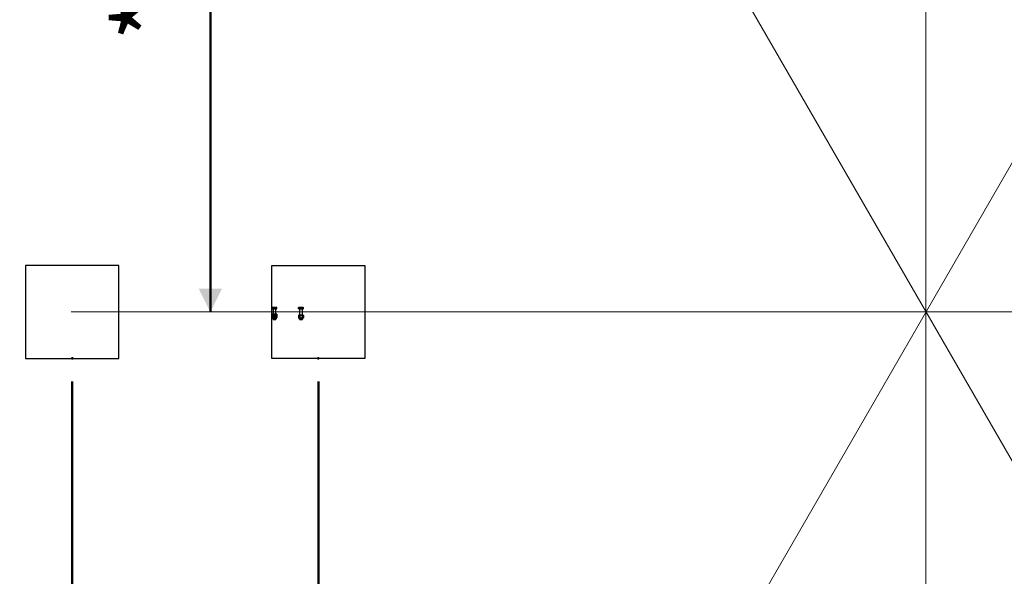
# Model space of a CAD drawing. Units: millimetres. Extents: x 0 to 42, y 0 to 29.8.
# Drawn here: x 19.8 to 24, y 20.4 to 22.8 of the extents above; entities that cross this region are included whole.
import ezdxf

# ---------------------------------------------------------------- set-up
doc = ezdxf.new("R2010")
doc.units = ezdxf.units.MM
doc.header["$PDSIZE"] = -1
doc.linetypes.add('HIDDEN', pattern=[0.1905, 0.127, -0.0635])
doc.layers.add('LE_NORM', color=179, linetype='Continuous', lineweight=50)
doc.styles.add('SLDTEXTSTYLE0', font='TXT', dxfattribs={"width": 0.605})
doc.dimstyles.new('SLDDIMSTYLE0', dxfattribs={"dimtxt": 0.359565, "dimasz": 0.1, "dimexe": 0, "dimexo": 0.0625, "dimgap": 0.089891, "dimtad": 1, "dimdec": 0, "dimlfac": 100, "dimrnd": 1e-09, "dimzin": 12, "dimdsep": 46, "dimtxsty": 'SLDTEXTSTYLE0', "dimsah": 1, "dimcen": 0.09, "dimadec": 0, "dimazin": 3, "dimtfac": 1, "dimtofl": 0, "dimtmove": 0, "dimatfit": 3, "dimfxl": 0, "dimfrac": 2, "dimtolj": 1, "dimtzin": 12, "dimarcsym": 0})
doc.dimstyles.new('SLDDIMSTYLE1', dxfattribs={"dimtxt": 0.308198, "dimasz": 0.1, "dimexe": 0, "dimexo": 0.0625, "dimgap": 0.07705, "dimtad": 1, "dimdec": 0, "dimlfac": 100, "dimrnd": 1e-09, "dimzin": 12, "dimdsep": 46, "dimtxsty": 'SLDTEXTSTYLE0', "dimsah": 1, "dimcen": 0.09, "dimadec": 0, "dimazin": 3, "dimtfac": 1, "dimtofl": 0, "dimtmove": 0, "dimatfit": 3, "dimfxl": 0, "dimfrac": 2, "dimtolj": 1, "dimtzin": 12, "dimarcsym": 0})
doc.dimstyles.new('SLDDIMSTYLE5', dxfattribs={"dimtxt": 0.308198, "dimasz": 0.1, "dimexe": 0, "dimexo": 0.0625, "dimgap": 0.07705, "dimtad": 1, "dimdec": 4, "dimlfac": 100, "dimzin": 12, "dimdsep": 46, "dimtxsty": 'SLDTEXTSTYLE0', "dimsah": 1, "dimcen": 0.09, "dimazin": 3, "dimtfac": 1, "dimtofl": 0, "dimtmove": 0, "dimatfit": 3, "dimfxl": 0, "dimfrac": 2, "dimtolj": 1, "dimtzin": 12, "dimarcsym": 0})

# ---------------------------------------------------------------- blocks, each defined once
blk = doc.blocks.new('_D_2')
at = {"layer": 'LE_NORM'}
for p, q in [((14.094, 27.8842), (18.8827, 27.8842)), ((18.7837, 27.8842), (18.7837, 15.4525)), ((14.094, 15.4525), (18.8827, 15.4525))]:
    blk.add_line(p, q, dxfattribs=at)
for points in [[(18.7837, 27.8842), (18.7337, 27.7842), (18.8337, 27.7842)], [(18.7837, 15.4525), (18.8337, 15.5525), (18.7337, 15.5525)]]:
    blk.add_solid(points, dxfattribs=at)
at = {"layer": 'LE_NORM', "attachment_point": 1, "rotation": 90, "style": 'SLDTEXTSTYLE0'}
for s, insert, char_height in [('Valdempende zone losse ondergrond', (18.3062, 17.7985), 0.370417), ('1243', (18.3062, 24.6382), 0.37042)]:
    blk.add_mtext(s, dxfattribs=dict(at, insert=insert, char_height=char_height))
blk = doc.blocks.new('_D_3')
at = {"layer": 'LE_NORM'}
for p, q in [((13.8053, 27.3842), (18.2827, 27.3842)), ((18.1837, 27.3842), (18.1837, 15.9525)), ((13.8053, 15.9525), (18.2827, 15.9525))]:
    blk.add_line(p, q, dxfattribs=at)
for points in [[(18.1837, 27.3842), (18.1337, 27.2842), (18.2337, 27.2842)], [(18.1837, 15.9525), (18.2337, 16.0525), (18.1337, 16.0525)]]:
    blk.add_solid(points, dxfattribs=at)
at = {"layer": 'LE_NORM', "attachment_point": 1, "rotation": 90, "style": 'SLDTEXTSTYLE0'}
for s, insert, char_height in [('Valdempende zone vaste ondergrond', (17.7062, 17.7872), 0.370417), ('1143', (17.7062, 24.6495), 0.37042)]:
    blk.add_mtext(s, dxfattribs=dict(at, insert=insert, char_height=char_height))
blk = doc.blocks.new('_D_26')
at = {"layer": 'LE_NORM', "color": 7}
for p, q in [((21.7403, 24.7542), (20.5, 24.7542)), ((20.5991, 24.7542), (20.5991, 21.578))]:
    blk.add_line(p, q, dxfattribs=at)
for points in [[(20.5991, 24.7542), (20.5491, 24.6542), (20.6491, 24.6542)], [(20.5991, 21.578), (20.6491, 21.678), (20.5491, 21.678)]]:
    blk.add_solid(points, dxfattribs=at)
at = {"layer": 'LE_NORM', "color": 7, "char_height": 0.3175, "attachment_point": 1, "rotation": 90, "style": 'SLDTEXTSTYLE0'}
for s, insert in [('*', (20.1898, 23.4553)), ('318', (20.1898, 22.8768)), ('*', (20.1898, 22.7415))]:
    blk.add_mtext(s, dxfattribs=dict(at, insert=insert))
blk = doc.blocks.new('_D_27')
at = {"layer": 'LE_NORM', "color": 7}
blk.add_arc((23.6731, 21.578), 1.9565, 0, 60, dxfattribs=at)
for points in [[(24.6514, 23.2724), (24.7106, 23.1775), (24.7628, 23.2628)], [(25.6297, 21.578), (25.6771, 21.6792), (25.5772, 21.6766)]]:
    blk.add_solid(points, dxfattribs=at)
at = {"layer": 'LE_NORM', "color": 7, "char_height": 0.3175, "attachment_point": 1, "rotation": 300, "style": 'SLDTEXTSTYLE0'}
for s, insert in [('*', (25.5156, 23.1183)), ('60°', (25.5832, 23.0012)), ('*', (25.8608, 22.5205))]:
    blk.add_mtext(s, dxfattribs=dict(at, insert=insert))
blk = doc.blocks.new('_D_30')
at = {"layer": 'LE_NORM'}
for p, q in [((20.0056, 21.2789), (20.0056, 16.7591)), ((27.3407, 21.2789), (27.3407, 16.7591)), ((20.0056, 16.8581), (27.3407, 16.8581))]:
    blk.add_line(p, q, dxfattribs=at)
for points in [[(20.0056, 16.8581), (20.1056, 16.8081), (20.1056, 16.9081)], [(27.3407, 16.8581), (27.2407, 16.9081), (27.2407, 16.8081)]]:
    blk.add_solid(points, dxfattribs=at)
at = {"layer": 'LE_NORM', "char_height": 0.3175, "attachment_point": 1, "style": 'SLDTEXTSTYLE0'}
for s, insert in [('*', (23.2486, 17.2674)), ('734', (23.3839, 17.2674)), ('*', (23.9624, 17.2674))]:
    blk.add_mtext(s, dxfattribs=dict(at, insert=insert))
blk = doc.blocks.new('_D_31')
at = {"layer": 'LE_NORM'}
for p, q in [((21.0631, 21.2789), (21.0631, 17.4264)), ((26.2831, 21.2789), (26.2831, 17.4264)), ((21.0631, 17.5255), (26.2831, 17.5255))]:
    blk.add_line(p, q, dxfattribs=at)
for points in [[(21.0631, 17.5255), (21.1631, 17.4755), (21.1631, 17.5755)], [(26.2831, 17.5255), (26.1831, 17.5755), (26.1831, 17.4755)]]:
    blk.add_solid(points, dxfattribs=at)
at = {"layer": 'LE_NORM', "char_height": 0.3175, "attachment_point": 1, "style": 'SLDTEXTSTYLE0'}
for s, insert in [('*', (23.2486, 17.9347)), ('522', (23.3839, 17.9347)), ('*', (23.9624, 17.9347))]:
    blk.add_mtext(s, dxfattribs=dict(at, insert=insert))

msp = doc.modelspace()

# ---------------------------------------------------------------- linework, layer by layer
at = {"color": 7, "linetype": 'Continuous', "lineweight": 25}
for p, q in [((20.2055783, 21.7779561), (19.8055783, 21.7779561)), ((19.8055783, 21.7779561), (19.8055783, 21.3779561)), ((20.2055783, 21.3779561), (20.2055783, 21.7779561)), ((20.8631428, 21.3779561), (20.8631428, 21.7779561)), ((20.8631428, 21.7779561), (21.2631428, 21.7779561)), ((21.2631428, 21.7779561), (21.2631428, 21.3779561)), ((20.8642204, 21.5905561), (20.8642204, 21.5966523)), ((20.8675664, 21.5905561), (20.8642204, 21.5905561)), ((20.8654522, 21.5974561), (20.8648797, 21.5971256)), ((20.8675664, 21.5974561), (20.8654522, 21.5974561)), ((20.8654522, 21.5905561), (20.8654522, 21.5899561)), ((20.8834522, 21.5899561), (20.8654522, 21.5899561)), ((20.8760282, 21.5974561), (20.8675664, 21.5974561)), ((20.8709123, 21.5905561), (20.8675664, 21.5905561)), ((20.8684522, 21.5893561), (20.8684522, 21.5684561)), ((20.8709123, 21.5905561), (20.8709123, 21.5966523)), ((20.8760282, 21.5905561), (20.8709123, 21.5905561)), ((20.882914, 21.5974561), (20.8760282, 21.5974561)), ((20.881144, 21.5905561), (20.8760282, 21.5905561)), ((20.8804522, 21.5684561), (20.8804522, 21.5893561)), ((20.881144, 21.5905561), (20.881144, 21.5966523)), ((20.882914, 21.5905561), (20.881144, 21.5905561)), ((20.882914, 21.5974561), (20.8834522, 21.5974561)), ((20.8846839, 21.5905561), (20.882914, 21.5905561)), ((20.8840246, 21.5971256), (20.8834522, 21.5974561)), ((20.8834522, 21.5899561), (20.8834522, 21.5905561)), ((20.8846839, 21.5905561), (20.8846839, 21.5966523)), ((20.9787183, 21.5969328), (20.9781459, 21.5966523)), ((20.9781459, 21.5905561), (20.9781459, 21.5966523)), ((20.9813003, 21.5905561), (20.9781459, 21.5905561)), ((20.9794522, 21.5974561), (20.978702, 21.597023)), ((20.9794522, 21.5974561), (20.9813003, 21.5974561)), ((20.9794522, 21.5905561), (20.9794522, 21.5899561)), ((20.9967597, 21.5899561), (20.9794522, 21.5899561)), ((20.9896078, 21.5974561), (20.9813003, 21.5974561)), ((20.9844547, 21.5905561), (20.9813003, 21.5905561)), ((20.9824522, 21.5893561), (20.9824522, 21.5634561)), ((20.9844547, 21.5905561), (20.9844547, 21.5966523)), ((20.9896078, 21.5905561), (20.9844547, 21.5905561)), ((20.9967597, 21.5974561), (20.9896078, 21.5974561)), ((20.994761, 21.5905561), (20.9896078, 21.5905561)), ((20.9944522, 21.5634561), (20.9944522, 21.5893561)), ((20.994761, 21.5905561), (20.994761, 21.5966523)), ((20.9967597, 21.5905561), (20.994761, 21.5905561)), ((20.9974522, 21.5974561), (20.9967597, 21.5974561)), ((20.9987585, 21.5905561), (20.9967597, 21.5905561)), ((20.9974522, 21.5899561), (20.9967597, 21.5899561)), ((20.9982024, 21.597023), (20.9974522, 21.5974561)), ((20.9974522, 21.5899561), (20.9974522, 21.5905561)), ((20.9987585, 21.5905561), (20.9987585, 21.5966523)), ((20.86431, 21.567754), (20.8640682, 21.5676523)), ((20.8640682, 21.5676523), (20.8640682, 21.55889)), ((20.86431, 21.5587882), (20.8640682, 21.55889)), ((20.8640892, 21.5588811), (20.8640892, 21.55389)), ((20.8640892, 21.55389), (20.8644854, 21.5536528)), ((20.8654522, 21.5684561), (20.8642869, 21.5677833)), ((20.8642869, 21.5587589), (20.8654522, 21.5580861)), ((20.8644643, 21.5536564), (20.8654522, 21.5530861)), ((20.8668445, 21.5684561), (20.8654522, 21.5684561)), ((20.8654522, 21.5580861), (20.8654522, 21.5550661)), ((20.8654522, 21.5580861), (20.8668445, 21.5580861)), ((20.8654522, 21.5530861), (20.8654522, 21.5500661)), ((20.8654522, 21.5530861), (20.8670175, 21.5530861)), ((20.8748128, 21.5684561), (20.8668445, 21.5684561)), ((20.8668445, 21.5580861), (20.8748128, 21.5580861)), ((20.8810836, 21.5535561), (20.8669622, 21.5535561)), ((20.8684522, 21.5485561), (20.8669622, 21.5485561)), ((20.8670175, 21.5530861), (20.8684522, 21.5530861)), ((20.8684522, 21.5535561), (20.8684522, 21.5459201)), ((20.8684522, 21.5459201), (20.8694162, 21.5449561)), ((20.8684522, 21.5459201), (20.8800934, 21.5459201)), ((20.8694162, 21.5449561), (20.879187, 21.5449561)), ((20.8696208, 21.5676523), (20.8696208, 21.55889)), ((20.8824205, 21.5684561), (20.8748128, 21.5684561)), ((20.8824205, 21.5580861), (20.8748128, 21.5580861)), ((20.879187, 21.5449561), (20.8794882, 21.5449561)), ((20.8794882, 21.5449561), (20.8804522, 21.5459201)), ((20.8800048, 21.5676523), (20.8800048, 21.55889)), ((20.8800934, 21.5459201), (20.8804522, 21.5459201)), ((20.8804522, 21.5459201), (20.8804522, 21.5535561)), ((20.8804522, 21.5530861), (20.882562, 21.5530861)), ((20.8819422, 21.5485561), (20.8804522, 21.5485561)), ((20.8819422, 21.5535561), (20.8810836, 21.5535561)), ((20.8811334, 21.553479), (20.882562, 21.5530861)), ((20.8834522, 21.5684561), (20.8824205, 21.5684561)), ((20.8824205, 21.5580861), (20.8834522, 21.5580861)), ((20.882562, 21.5530861), (20.8834522, 21.5530861)), ((20.8846175, 21.5677833), (20.8834522, 21.5684561)), ((20.8834522, 21.5580861), (20.8846175, 21.5587589)), ((20.8834522, 21.5550661), (20.8834522, 21.5580861)), ((20.8834522, 21.5530861), (20.88444, 21.5536564)), ((20.8834522, 21.5500661), (20.8834522, 21.5530861)), ((20.8848152, 21.5588783), (20.8848152, 21.55389)), ((20.8848361, 21.5676523), (20.8848361, 21.55889)), ((20.9794522, 21.5634561), (20.9780164, 21.5626271)), ((20.9780164, 21.5539151), (20.9794522, 21.5530861)), ((20.9780601, 21.5626523), (20.9780601, 21.55389)), ((20.9806259, 21.5634561), (20.9794522, 21.5634561)), ((20.9794522, 21.5530861), (20.9794522, 21.5500661)), ((20.9794522, 21.5530861), (20.9806259, 21.5530861)), ((20.9883876, 21.5634561), (20.9806259, 21.5634561)), ((20.9806259, 21.5530861), (20.9883876, 21.5530861)), ((20.9959422, 21.5485561), (20.9809622, 21.5485561)), ((20.9824522, 21.5485561), (20.9824522, 21.5459201)), ((20.9824522, 21.5459201), (20.9834162, 21.5449561)), ((20.9824522, 21.5459201), (20.9944522, 21.5459201)), ((20.9831916, 21.5626523), (20.9831916, 21.55389)), ((20.9834162, 21.5449561), (20.9934882, 21.5449561)), ((20.9962139, 21.5634561), (20.9883876, 21.5634561)), ((20.9883876, 21.5530861), (20.9962139, 21.5530861)), ((20.9934882, 21.5449561), (20.9944522, 21.5459201)), ((20.9935836, 21.5626523), (20.9935836, 21.55389)), ((20.9944522, 21.5459201), (20.9944522, 21.5485561)), ((20.9974522, 21.5634561), (20.9962139, 21.5634561)), ((20.9962139, 21.5530861), (20.9974522, 21.5530861)), ((20.998888, 21.5626271), (20.9974522, 21.5634561)), ((20.9974522, 21.5530861), (20.998888, 21.5539151)), ((20.9974522, 21.5500661), (20.9974522, 21.5530861)), ((20.9988442, 21.5626523), (20.9988442, 21.55389)), ((19.8055783, 21.3779561), (20.2055783, 21.3779561)), ((21.2631428, 21.3779561), (20.8631428, 21.3779561))]:
    msp.add_line(p, q, dxfattribs=at)
at = {"color": 7, "linetype": 'HIDDEN', "lineweight": 18}
for p, q in [((20.8642904, 21.5905561), (20.8642904, 21.5966523)), ((20.8659904, 21.5974561), (20.8648909, 21.5970429)), ((20.8674861, 21.5905561), (20.8674861, 21.5966523)), ((20.8677603, 21.5905561), (20.8677603, 21.5966523)), ((20.8684522, 21.5893561), (20.868811, 21.5893561)), ((20.8804409, 21.5893561), (20.8684646, 21.5893561)), ((20.868811, 21.5893561), (20.8804522, 21.5893561)), ((20.8712565, 21.5905561), (20.8712565, 21.5966523)), ((20.8776479, 21.5905561), (20.8776479, 21.5966523)), ((20.8779921, 21.5905561), (20.8779921, 21.5966523)), ((20.8814182, 21.5966523), (20.8824372, 21.5972769)), ((20.8814182, 21.5905561), (20.8814182, 21.5966523)), ((20.8828658, 21.597438), (20.8830161, 21.5974561)), ((20.884614, 21.5905561), (20.884614, 21.5966523)), ((20.9821434, 21.5905561), (20.9821434, 21.5966523)), ((20.9824522, 21.5893561), (20.9944522, 21.5893561)), ((20.9924497, 21.5905561), (20.9924497, 21.5966523)), ((20.8640892, 21.5626523), (20.8644854, 21.5628894)), ((20.8640892, 21.5626523), (20.8640892, 21.5588811)), ((20.8654522, 21.5634561), (20.8644643, 21.5628858)), ((20.8670175, 21.5634561), (20.8654522, 21.5634561)), ((20.8654522, 21.5550661), (20.867595, 21.5550661)), ((20.8654522, 21.5500661), (20.8663423, 21.5500661)), ((20.8663423, 21.5500661), (20.867595, 21.5500661)), ((20.8751273, 21.5634561), (20.8670175, 21.5634561)), ((20.8805233, 21.5550661), (20.867595, 21.5550661)), ((20.867595, 21.5550661), (20.867595, 21.5535561)), ((20.8813093, 21.5500661), (20.867595, 21.5500661)), ((20.867595, 21.5500661), (20.867595, 21.5485561)), ((20.8684522, 21.5684561), (20.8684522, 21.5535561)), ((20.8684522, 21.5684561), (20.8684522, 21.5684307)), ((20.8797644, 21.5684307), (20.8684522, 21.5684307)), ((20.8684522, 21.5684307), (20.8693522, 21.5678005)), ((20.8804522, 21.5634307), (20.8684522, 21.5634307)), ((20.8684522, 21.5634307), (20.8693522, 21.5628005)), ((20.8684522, 21.5530861), (20.8751273, 21.5530861)), ((20.8804522, 21.5500661), (20.8684522, 21.5500661)), ((20.8804522, 21.5485561), (20.8684522, 21.5485561)), ((20.8685955, 21.5626523), (20.8685955, 21.55389)), ((20.8688996, 21.5676523), (20.8688996, 21.55889)), ((20.8795522, 21.5678005), (20.8693522, 21.5678005)), ((20.8693522, 21.5678005), (20.8693522, 21.5550661)), ((20.8790478, 21.5628005), (20.8693522, 21.5628005)), ((20.8693522, 21.5550661), (20.8693522, 21.5500661)), ((20.8699458, 21.5626523), (20.8699458, 21.55389)), ((20.882562, 21.5634561), (20.8751273, 21.5634561)), ((20.8751273, 21.5530861), (20.8804522, 21.5530861)), ((20.8789585, 21.5626523), (20.8789585, 21.55389)), ((20.8795522, 21.5628005), (20.8790478, 21.5628005)), ((20.8792835, 21.5676523), (20.8792835, 21.55889)), ((20.8795522, 21.5678005), (20.8804522, 21.5684307)), ((20.8795522, 21.5550661), (20.8795522, 21.5678005)), ((20.8795522, 21.5628005), (20.8804522, 21.5634307)), ((20.8795522, 21.5500661), (20.8795522, 21.5550661)), ((20.8804522, 21.5684307), (20.8797644, 21.5684307)), ((20.8803089, 21.5626523), (20.8803089, 21.55389)), ((20.8804522, 21.5535561), (20.8804522, 21.5684561)), ((20.8804522, 21.5684307), (20.8804522, 21.5684561)), ((20.8813093, 21.5550661), (20.8805233, 21.5550661)), ((20.8813093, 21.5535561), (20.8813093, 21.5550661)), ((20.8813093, 21.5550661), (20.8834522, 21.5550661)), ((20.8813093, 21.5485561), (20.8813093, 21.5500661)), ((20.8813093, 21.5500661), (20.8834522, 21.5500661)), ((20.8829785, 21.568313), (20.8820598, 21.5684561)), ((20.8829785, 21.5582292), (20.8820598, 21.5580861)), ((20.8834522, 21.5634561), (20.882562, 21.5634561)), ((20.88444, 21.5628858), (20.8834522, 21.5634561)), ((20.8848361, 21.5676523), (20.8837666, 21.5681108)), ((20.8848361, 21.55889), (20.8837666, 21.5584314)), ((20.8848152, 21.5626523), (20.8848152, 21.5588783)), ((20.9788669, 21.5630266), (20.9806904, 21.5634561)), ((20.9788669, 21.5535157), (20.9806904, 21.5530861)), ((20.9794522, 21.5500661), (20.9806904, 21.5500661)), ((20.9806904, 21.5500661), (20.981595, 21.5500661)), ((20.9953093, 21.5500661), (20.981595, 21.5500661)), ((20.981595, 21.5500661), (20.981595, 21.5485561)), ((20.9824522, 21.5634561), (20.9824522, 21.5485561)), ((20.9824522, 21.5634561), (20.9824522, 21.5634307)), ((20.9944522, 21.5634307), (20.9824522, 21.5634307)), ((20.9824522, 21.5634307), (20.9833522, 21.5628005)), ((20.9833207, 21.5626523), (20.9833207, 21.55389)), ((20.9928505, 21.5628005), (20.9833522, 21.5628005)), ((20.9833522, 21.5628005), (20.9833522, 21.5500661)), ((20.9935522, 21.5628005), (20.9944522, 21.5634307)), ((20.9935522, 21.5500661), (20.9935522, 21.5628005)), ((20.9937128, 21.5626523), (20.9937128, 21.55389)), ((20.9944522, 21.5485561), (20.9944522, 21.5634561)), ((20.9944522, 21.5634307), (20.9944522, 21.5634561)), ((20.9953093, 21.5485561), (20.9953093, 21.5500661)), ((20.9953093, 21.5500661), (20.9974522, 21.5500661))]:
    msp.add_line(p, q, dxfattribs=at)
at = {"color": 8, "linetype": 'Continuous', "lineweight": 25}
for p, q in [((20.8804522, 21.5893561), (20.8684522, 21.5893561)), ((20.9939905, 21.5893561), (20.9824522, 21.5893561)), ((20.9944522, 21.5893561), (20.9939905, 21.5893561)), ((20.8824205, 21.5550661), (20.8654522, 21.5550661)), ((20.8684522, 21.5500661), (20.8654522, 21.5500661)), ((20.8834522, 21.5500661), (20.8804522, 21.5500661)), ((20.8834522, 21.5550661), (20.8824205, 21.5550661)), ((20.9974522, 21.5500661), (20.9794522, 21.5500661))]:
    msp.add_line(p, q, dxfattribs=at)
at = {"color": 7, "linetype": 'Continuous', "lineweight": 25}
for centre, radius, start, end in [((20.8678522, 21.5893561), 0.0006, 0, 90), ((20.8810522, 21.5893561), 0.0006, 90, 180), ((20.9818522, 21.5893561), 0.0006, 0, 90), ((20.9950522, 21.5893561), 0.0006, 90, 180), ((20.8669622, 21.5550661), 0.00151, 180, 270), ((20.8669622, 21.5500661), 0.00151, 180, 270), ((20.8819422, 21.5550661), 0.00151, 270, 0), ((20.8819422, 21.5500661), 0.00151, 270, 0), ((20.9809622, 21.5500661), 0.00151, 180, 270), ((20.9959422, 21.5500661), 0.00151, 270, 0)]:
    msp.add_arc(centre, radius, start, end, dxfattribs=at)
for points, knots in [([(20.8642204, 21.5966523), (20.8647638, 21.5968769), (20.8658606, 21.5973304), (20.8669943, 21.597414), (20.8675664, 21.5974561)], [0, 0, 0, 0, 0.495457963, 1, 1, 1, 1]), ([(20.8648909, 21.5970429), (20.8647802, 21.5970119), (20.8645522, 21.5969481), (20.8643331, 21.5967527), (20.8642204, 21.5966523)], [0, 0, 0, 0, 0.485947714, 1, 1, 1, 1]), ([(20.8675664, 21.5974561), (20.8676457, 21.5974551), (20.8682463, 21.5974479), (20.8693787, 21.5972723), (20.870398, 21.5968602), (20.8709123, 21.5966523)], [0, 0, 0, 0, 0.070090032, 0.530784434, 1, 1, 1, 1]), ([(20.8709123, 21.5966523), (20.8717431, 21.5968769), (20.87342, 21.5973304), (20.8751535, 21.597414), (20.8760282, 21.5974561)], [0, 0, 0, 0, 0.495457963, 1, 1, 1, 1]), ([(20.8760282, 21.5974561), (20.8761494, 21.5974551), (20.8770677, 21.5974479), (20.8787991, 21.5972723), (20.8803576, 21.5968602), (20.881144, 21.5966523)], [0, 0, 0, 0, 0.070090032, 0.530784434, 1, 1, 1, 1]), ([(20.881144, 21.5966523), (20.8812571, 21.5967455), (20.8818333, 21.5972206), (20.8824324, 21.5973512), (20.882914, 21.5974561)], [0, 0, 0, 0, 0.196352702, 1, 1, 1, 1]), ([(20.882914, 21.5974561), (20.8830459, 21.5974481), (20.8836448, 21.5974117), (20.8842287, 21.596985), (20.8846839, 21.5966523)], [0, 0, 0, 0, 0.220363923, 1, 1, 1, 1]), ([(20.9781459, 21.5966523), (20.9786582, 21.5968769), (20.9796922, 21.5973304), (20.980761, 21.597414), (20.9813003, 21.5974561)], [0, 0, 0, 0, 0.495457963, 1, 1, 1, 1]), ([(20.9813003, 21.5974561), (20.9813751, 21.5974551), (20.9819413, 21.5974479), (20.9830089, 21.5972723), (20.9839698, 21.5968602), (20.9844547, 21.5966523)], [0, 0, 0, 0, 0.070090032, 0.530784434, 1, 1, 1, 1]), ([(20.9844547, 21.5966523), (20.9852916, 21.5968769), (20.9869807, 21.5973304), (20.9887268, 21.597414), (20.9896078, 21.5974561)], [0, 0, 0, 0, 0.495457963, 1, 1, 1, 1]), ([(20.9896078, 21.5974561), (20.98973, 21.5974551), (20.990655, 21.5974479), (20.992399, 21.5972723), (20.9939689, 21.5968602), (20.994761, 21.5966523)], [0, 0, 0, 0, 0.070090032, 0.530784434, 1, 1, 1, 1]), ([(20.994761, 21.5966523), (20.9952751, 21.596985), (20.9959345, 21.5974117), (20.9966107, 21.5974481), (20.9967597, 21.5974561)], [0, 0, 0, 0, 0.779636076, 1, 1, 1, 1]), ([(20.9967597, 21.5974561), (20.9973035, 21.5973512), (20.9979801, 21.5972206), (20.9986307, 21.5967455), (20.9987585, 21.5966523)], [0, 0, 0, 0, 0.803647298, 1, 1, 1, 1]), ([(20.8640682, 21.5676523), (20.8645191, 21.5678769), (20.8654291, 21.5683304), (20.8663699, 21.568414), (20.8668445, 21.5684561)], [0, 0, 0, 0, 0.495457963, 1, 1, 1, 1]), ([(20.8640682, 21.55889), (20.8645191, 21.5586653), (20.8654291, 21.5582118), (20.8663699, 21.5581283), (20.8668445, 21.5580861)], [0, 0, 0, 0, 0.495457963, 1, 1, 1, 1]), ([(20.8640892, 21.55389), (20.8645647, 21.5536653), (20.8655246, 21.5532118), (20.8665169, 21.5531283), (20.8670175, 21.5530861)], [0, 0, 0, 0, 0.495457963, 1, 1, 1, 1]), ([(20.8668445, 21.5684561), (20.8669103, 21.5684551), (20.8674087, 21.5684479), (20.8683483, 21.5682723), (20.8691941, 21.5678602), (20.8696208, 21.5676523)], [0, 0, 0, 0, 0.070090032, 0.530784434, 1, 1, 1, 1]), ([(20.8668445, 21.5580861), (20.8669103, 21.5580871), (20.8674087, 21.5580943), (20.8683483, 21.5582699), (20.8691941, 21.558682), (20.8696208, 21.55889)], [0, 0, 0, 0, 0.070090032, 0.530784434, 1, 1, 1, 1]), ([(20.8670175, 21.5530861), (20.8670869, 21.5530868), (20.8675673, 21.5530916), (20.8680442, 21.553207), (20.8684522, 21.5533057)], [0, 0, 0, 0, 0.144552783, 1, 1, 1, 1]), ([(20.8696208, 21.5676523), (20.870464, 21.5678769), (20.8721659, 21.5683304), (20.8739252, 21.568414), (20.8748128, 21.5684561)], [0, 0, 0, 0, 0.495457963, 1, 1, 1, 1]), ([(20.8696208, 21.55889), (20.870464, 21.5586653), (20.8721659, 21.5582118), (20.8739252, 21.5581283), (20.8748128, 21.5580861)], [0, 0, 0, 0, 0.495457963, 1, 1, 1, 1]), ([(20.8748128, 21.5684561), (20.8749359, 21.5684551), (20.8758678, 21.5684479), (20.877625, 21.5682723), (20.8792067, 21.5678602), (20.8800048, 21.5676523)], [0, 0, 0, 0, 0.070090032, 0.530784434, 1, 1, 1, 1]), ([(20.8748128, 21.5580861), (20.8749359, 21.5580871), (20.8758678, 21.5580943), (20.877625, 21.5582699), (20.8792067, 21.558682), (20.8800048, 21.55889)], [0, 0, 0, 0, 0.070090032, 0.530784434, 1, 1, 1, 1]), ([(20.8824205, 21.5684561), (20.8822008, 21.5684442), (20.8813831, 21.5683998), (20.880587, 21.567968), (20.8800048, 21.5676523)], [0, 0, 0, 0, 0.268633605, 1, 1, 1, 1]), ([(20.8824205, 21.5580861), (20.8822008, 21.558098), (20.8813831, 21.5581425), (20.880587, 21.5585742), (20.8800048, 21.55889)], [0, 0, 0, 0, 0.268633605, 1, 1, 1, 1]), ([(20.8848361, 21.5676523), (20.8846333, 21.5677736), (20.8838459, 21.5682448), (20.8830278, 21.5683661), (20.8824205, 21.5684561)], [0, 0, 0, 0, 0.257551345, 1, 1, 1, 1]), ([(20.8845934, 21.5587544), (20.8844711, 21.5586828), (20.8837635, 21.5582688), (20.8830285, 21.5581688), (20.8824205, 21.5580861)], [0, 0, 0, 0, 0.172816132, 1, 1, 1, 1]), ([(20.882562, 21.5530861), (20.8827669, 21.553098), (20.8835296, 21.5531425), (20.8842721, 21.5535742), (20.8848152, 21.55389)], [0, 0, 0, 0, 0.268633605, 1, 1, 1, 1]), ([(20.9780601, 21.5626523), (20.9784768, 21.5628769), (20.9793178, 21.5633304), (20.9801872, 21.563414), (20.9806259, 21.5634561)], [0, 0, 0, 0, 0.4954579635, 1, 1, 1, 1]), ([(20.9780601, 21.55389), (20.9784768, 21.5536653), (20.9793178, 21.5532118), (20.9801872, 21.5531283), (20.9806259, 21.5530861)], [0, 0, 0, 0, 0.495457963, 1, 1, 1, 1]), ([(20.9806259, 21.5634561), (20.9806867, 21.5634551), (20.9811472, 21.5634479), (20.9820156, 21.5632723), (20.9827972, 21.5628602), (20.9831916, 21.5626523)], [0, 0, 0, 0, 0.0700900317, 0.5307844344, 1, 1, 1, 1]), ([(20.9806259, 21.5530861), (20.9806867, 21.5530871), (20.9811472, 21.5530943), (20.9820156, 21.5532699), (20.9827972, 21.553682), (20.9831916, 21.55389)], [0, 0, 0, 0, 0.070090032, 0.530784434, 1, 1, 1, 1]), ([(20.9831916, 21.5626523), (20.9840354, 21.5628769), (20.9857386, 21.5633304), (20.9874993, 21.563414), (20.9883876, 21.5634561)], [0, 0, 0, 0, 0.495457963, 1, 1, 1, 1]), ([(20.9831916, 21.55389), (20.9840354, 21.5536653), (20.9857386, 21.5532118), (20.9874993, 21.5531283), (20.9883876, 21.5530861)], [0, 0, 0, 0, 0.495457963, 1, 1, 1, 1]), ([(20.9883876, 21.5634561), (20.9885108, 21.5634551), (20.9894435, 21.5634479), (20.991202, 21.5632723), (20.9927849, 21.5628602), (20.9935836, 21.5626523)], [0, 0, 0, 0, 0.070090032, 0.530784434, 1, 1, 1, 1]), ([(20.9883876, 21.5530861), (20.9885108, 21.5530871), (20.9894435, 21.5530943), (20.991202, 21.5532699), (20.9927849, 21.553682), (20.9935836, 21.55389)], [0, 0, 0, 0, 0.070090032, 0.530784434, 1, 1, 1, 1]), ([(20.9935836, 21.5626523), (20.9938044, 21.5627736), (20.9946618, 21.5632448), (20.9955526, 21.5633661), (20.9962139, 21.5634561)], [0, 0, 0, 0, 0.2575513451, 1, 1, 1, 1]), ([(20.9935836, 21.55389), (20.9938044, 21.5537686), (20.9946618, 21.5532974), (20.9955526, 21.5531762), (20.9962139, 21.5530861)], [0, 0, 0, 0, 0.257551345, 1, 1, 1, 1]), ([(20.9962139, 21.5634561), (20.9964531, 21.5634442), (20.9973434, 21.5633998), (20.9982102, 21.562968), (20.9988442, 21.5626523)], [0, 0, 0, 0, 0.268633605, 1, 1, 1, 1]), ([(20.9962139, 21.5530861), (20.9964531, 21.553098), (20.9973434, 21.5531425), (20.9982102, 21.5535742), (20.9988442, 21.55389)], [0, 0, 0, 0, 0.268633605, 1, 1, 1, 1])]:
    msp.add_open_spline(points, degree=3, knots=knots, dxfattribs=at)
at = {"color": 7, "linetype": 'HIDDEN', "lineweight": 18}
for points, knots in [([(20.8642904, 21.5966523), (20.8648561, 21.5968769), (20.8659978, 21.5973304), (20.867178, 21.597414), (20.8677734, 21.5974561)], [0, 0, 0, 0, 0.4954579635, 1, 1, 1, 1]), ([(20.8658883, 21.5974561), (20.865769, 21.5974533), (20.8654708, 21.5974461), (20.86518, 21.5972239), (20.8650055, 21.5970906)], [0, 0, 0, 0, 0.400086765, 1, 1, 1, 1]), ([(20.8674861, 21.5966523), (20.867384, 21.5967455), (20.8668639, 21.5972206), (20.866323, 21.5973512), (20.8658883, 21.5974561)], [0, 0, 0, 0, 0.196352702, 1, 1, 1, 1]), ([(20.8677603, 21.5966523), (20.8673051, 21.596985), (20.8667212, 21.5974117), (20.8661224, 21.5974481), (20.8659904, 21.5974561)], [0, 0, 0, 0, 0.779636076, 1, 1, 1, 1]), ([(20.872567, 21.5974561), (20.8724466, 21.5974551), (20.8715346, 21.5974479), (20.869815, 21.5972723), (20.8682672, 21.5968602), (20.8674861, 21.5966523)], [0, 0, 0, 0, 0.070090032, 0.530784434, 1, 1, 1, 1]), ([(20.8728762, 21.5974561), (20.872755, 21.5974551), (20.8718366, 21.5974479), (20.8701052, 21.5972723), (20.8685467, 21.5968602), (20.8677603, 21.5966523)], [0, 0, 0, 0, 0.070090032, 0.530784434, 1, 1, 1, 1]), ([(20.8677734, 21.5974561), (20.867856, 21.5974551), (20.8684812, 21.5974479), (20.86966, 21.5972723), (20.8707211, 21.5968602), (20.8712565, 21.5966523)], [0, 0, 0, 0, 0.070090032, 0.530784434, 1, 1, 1, 1]), ([(20.8712565, 21.5966523), (20.8720816, 21.5968769), (20.8737471, 21.5973304), (20.8754687, 21.597414), (20.8763373, 21.5974561)], [0, 0, 0, 0, 0.495457963, 1, 1, 1, 1]), ([(20.8776479, 21.5966523), (20.8768228, 21.5968769), (20.8751573, 21.5973304), (20.8734357, 21.597414), (20.872567, 21.5974561)], [0, 0, 0, 0, 0.495457963, 1, 1, 1, 1]), ([(20.8779921, 21.5966523), (20.8771612, 21.5968769), (20.8754843, 21.5973304), (20.8737508, 21.597414), (20.8728762, 21.5974561)], [0, 0, 0, 0, 0.495457963, 1, 1, 1, 1]), ([(20.8763373, 21.5974561), (20.8764578, 21.5974551), (20.8773698, 21.5974479), (20.8790894, 21.5972723), (20.8806372, 21.5968602), (20.8814182, 21.5966523)], [0, 0, 0, 0, 0.070090032, 0.530784434, 1, 1, 1, 1]), ([(20.8811309, 21.5974561), (20.8810484, 21.5974551), (20.8804232, 21.5974479), (20.8792444, 21.5972723), (20.8781833, 21.5968602), (20.8776479, 21.5966523)], [0, 0, 0, 0, 0.0700900317, 0.5307844344, 1, 1, 1, 1]), ([(20.881338, 21.5974561), (20.8812587, 21.5974551), (20.8806581, 21.5974479), (20.8795257, 21.5972723), (20.8785064, 21.5968602), (20.8779921, 21.5966523)], [0, 0, 0, 0, 0.070090032, 0.530784434, 1, 1, 1, 1]), ([(20.884614, 21.5966523), (20.8840483, 21.5968769), (20.8829066, 21.5973304), (20.8817264, 21.597414), (20.8811309, 21.5974561)], [0, 0, 0, 0, 0.495457963, 1, 1, 1, 1]), ([(20.8846839, 21.5966523), (20.8841405, 21.5968769), (20.8830438, 21.5973304), (20.88191, 21.597414), (20.881338, 21.5974561)], [0, 0, 0, 0, 0.495457963, 1, 1, 1, 1]), ([(20.9801447, 21.5974561), (20.9799955, 21.5974506), (20.9795133, 21.597433), (20.9790431, 21.5971371), (20.9787183, 21.5969328)], [0, 0, 0, 0, 0.309247419, 1, 1, 1, 1]), ([(20.9821434, 21.5966523), (20.9820157, 21.5967455), (20.9813651, 21.5972206), (20.9806884, 21.5973512), (20.9801447, 21.5974561)], [0, 0, 0, 0, 0.196352702, 1, 1, 1, 1]), ([(20.9872965, 21.5974561), (20.9871744, 21.5974551), (20.9862494, 21.5974479), (20.9845054, 21.5972723), (20.9829355, 21.5968602), (20.9821434, 21.5966523)], [0, 0, 0, 0, 0.070090032, 0.530784434, 1, 1, 1, 1]), ([(20.9924497, 21.5966523), (20.9916128, 21.5968769), (20.9899237, 21.5973304), (20.9881775, 21.597414), (20.9872965, 21.5974561)], [0, 0, 0, 0, 0.495457963, 1, 1, 1, 1]), ([(20.9956041, 21.5974561), (20.9955293, 21.5974551), (20.9949631, 21.5974479), (20.9938955, 21.5972723), (20.9929346, 21.5968602), (20.9924497, 21.5966523)], [0, 0, 0, 0, 0.0700900317, 0.5307844344, 1, 1, 1, 1]), ([(20.9987585, 21.5966523), (20.9982462, 21.5968769), (20.9972122, 21.5973304), (20.9961434, 21.597414), (20.9956041, 21.5974561)], [0, 0, 0, 0, 0.495457963, 1, 1, 1, 1]), ([(20.8640892, 21.5626523), (20.8645647, 21.5628769), (20.8655246, 21.5633304), (20.8665169, 21.563414), (20.8670175, 21.5634561)], [0, 0, 0, 0, 0.495457963, 1, 1, 1, 1]), ([(20.8663423, 21.5634561), (20.8665472, 21.5634442), (20.8673099, 21.5633998), (20.8680524, 21.562968), (20.8685955, 21.5626523)], [0, 0, 0, 0, 0.268633605, 1, 1, 1, 1]), ([(20.8663423, 21.5530861), (20.8665472, 21.553098), (20.8673099, 21.5531425), (20.8680524, 21.5535742), (20.8685955, 21.55389)], [0, 0, 0, 0, 0.2686336051, 1, 1, 1, 1]), ([(20.8688996, 21.5676523), (20.8686968, 21.5677736), (20.8679094, 21.5682448), (20.8670913, 21.5683661), (20.8664839, 21.5684561)], [0, 0, 0, 0, 0.257551345, 1, 1, 1, 1]), ([(20.8688996, 21.55889), (20.8686968, 21.5587686), (20.8679094, 21.5582974), (20.8670913, 21.5581762), (20.8664839, 21.5580861)], [0, 0, 0, 0, 0.257551345, 1, 1, 1, 1]), ([(20.8670175, 21.5634561), (20.8670869, 21.5634551), (20.8676126, 21.5634479), (20.8686036, 21.5632723), (20.8694957, 21.5628602), (20.8699458, 21.5626523)], [0, 0, 0, 0, 0.070090032, 0.530784434, 1, 1, 1, 1]), ([(20.8684522, 21.5533057), (20.8684975, 21.5533131), (20.8690057, 21.553397), (20.8694977, 21.553655), (20.8699458, 21.55389)], [0, 0, 0, 0, 0.089122889, 1, 1, 1, 1]), ([(20.873777, 21.5634561), (20.8736542, 21.5634551), (20.8727241, 21.5634479), (20.8709705, 21.5632723), (20.869392, 21.5628602), (20.8685955, 21.5626523)], [0, 0, 0, 0, 0.070090032, 0.530784434, 1, 1, 1, 1]), ([(20.873777, 21.5530861), (20.8736542, 21.5530871), (20.8727241, 21.5530943), (20.8709705, 21.5532699), (20.869392, 21.553682), (20.8685955, 21.55389)], [0, 0, 0, 0, 0.070090032, 0.530784434, 1, 1, 1, 1]), ([(20.8740916, 21.5684561), (20.8739685, 21.5684551), (20.8730365, 21.5684479), (20.8712793, 21.5682723), (20.8696977, 21.5678602), (20.8688996, 21.5676523)], [0, 0, 0, 0, 0.070090032, 0.530784434, 1, 1, 1, 1]), ([(20.8740916, 21.5580861), (20.8739685, 21.5580871), (20.8730365, 21.5580943), (20.8712793, 21.5582699), (20.8696977, 21.558682), (20.8688996, 21.55889)], [0, 0, 0, 0, 0.070090032, 0.530784434, 1, 1, 1, 1]), ([(20.8699458, 21.5626523), (20.8707873, 21.5628769), (20.8724858, 21.5633304), (20.8742415, 21.563414), (20.8751273, 21.5634561)], [0, 0, 0, 0, 0.495457963, 1, 1, 1, 1]), ([(20.8699458, 21.55389), (20.8707873, 21.5536653), (20.8724858, 21.5532118), (20.8742415, 21.5531283), (20.8751273, 21.5530861)], [0, 0, 0, 0, 0.495457963, 1, 1, 1, 1]), ([(20.8789585, 21.5626523), (20.878117, 21.5628769), (20.8764186, 21.5633304), (20.8746629, 21.563414), (20.873777, 21.5634561)], [0, 0, 0, 0, 0.495457963, 1, 1, 1, 1]), ([(20.8789585, 21.55389), (20.878117, 21.5536653), (20.8764186, 21.5532118), (20.8746629, 21.5531283), (20.873777, 21.5530861)], [0, 0, 0, 0, 0.495457963, 1, 1, 1, 1]), ([(20.8792835, 21.5676523), (20.8784403, 21.5678769), (20.8767385, 21.5683304), (20.8749792, 21.568414), (20.8740916, 21.5684561)], [0, 0, 0, 0, 0.4954579635, 1, 1, 1, 1]), ([(20.8792835, 21.55889), (20.8784403, 21.5586653), (20.8767385, 21.5582118), (20.8749792, 21.5581283), (20.8740916, 21.5580861)], [0, 0, 0, 0, 0.4954579635, 1, 1, 1, 1]), ([(20.8751273, 21.5634561), (20.8752502, 21.5634551), (20.8761803, 21.5634479), (20.8779339, 21.5632723), (20.8795124, 21.5628602), (20.8803089, 21.5626523)], [0, 0, 0, 0, 0.0700900317, 0.5307844344, 1, 1, 1, 1]), ([(20.8751273, 21.5530861), (20.8752502, 21.5530871), (20.8761803, 21.5530943), (20.8779339, 21.5532699), (20.8795124, 21.553682), (20.8803089, 21.55389)], [0, 0, 0, 0, 0.070090032, 0.530784434, 1, 1, 1, 1]), ([(20.8818869, 21.5634561), (20.8818175, 21.5634551), (20.8812918, 21.5634479), (20.8803007, 21.5632723), (20.8794087, 21.5628602), (20.8789585, 21.5626523)], [0, 0, 0, 0, 0.070090032, 0.530784434, 1, 1, 1, 1]), ([(20.8818869, 21.5530861), (20.8818175, 21.5530871), (20.8812918, 21.5530943), (20.8803007, 21.5532699), (20.8794087, 21.553682), (20.8789585, 21.55389)], [0, 0, 0, 0, 0.070090032, 0.530784434, 1, 1, 1, 1]), ([(20.8820598, 21.5684561), (20.881994, 21.5684551), (20.8814957, 21.5684479), (20.8805561, 21.5682723), (20.8797103, 21.5678602), (20.8792835, 21.5676523)], [0, 0, 0, 0, 0.070090032, 0.530784434, 1, 1, 1, 1]), ([(20.8820598, 21.5580861), (20.881994, 21.5580871), (20.8814957, 21.5580943), (20.8805561, 21.5582699), (20.8797103, 21.558682), (20.8792835, 21.55889)], [0, 0, 0, 0, 0.070090032, 0.530784434, 1, 1, 1, 1]), ([(20.8803089, 21.5626523), (20.880498, 21.5627736), (20.8812325, 21.5632448), (20.8819955, 21.5633661), (20.882562, 21.5634561)], [0, 0, 0, 0, 0.2575513451, 1, 1, 1, 1]), ([(20.8803089, 21.55389), (20.8804969, 21.5537554), (20.8807672, 21.5535622), (20.881048, 21.5534984), (20.8811334, 21.553479)], [0, 0, 0, 0, 0.6959985689, 1, 1, 1, 1]), ([(20.8848152, 21.5626523), (20.8843396, 21.5628769), (20.8833798, 21.5633304), (20.8823875, 21.563414), (20.8818869, 21.5634561)], [0, 0, 0, 0, 0.495457963, 1, 1, 1, 1]), ([(20.8848152, 21.55389), (20.8843396, 21.5536653), (20.8833798, 21.5532118), (20.8823875, 21.5531283), (20.8818869, 21.5530861)], [0, 0, 0, 0, 0.495457963, 1, 1, 1, 1]), ([(20.882562, 21.5634561), (20.8827669, 21.5634442), (20.8835296, 21.5633998), (20.8842721, 21.562968), (20.8848152, 21.5626523)], [0, 0, 0, 0, 0.268633605, 1, 1, 1, 1])]:
    msp.add_open_spline(points, degree=3, knots=knots, dxfattribs=at)
at = {"layer": 'LE_NORM', "color": 7, "lineweight": 18}
for p, q in [((23.6731428, 25.0304506), (23.6731428, 18.1254616)), ((25.506925, 18.4017521), (21.8393606, 24.7541601)), ((21.8393606, 18.4017521), (25.506925, 24.7541601)), ((20.0007415, 21.5779561), (27.3455441, 21.5779561)), ((27.3407072, 21.5779561), (20.0055783, 21.5779561))]:
    msp.add_line(p, q, dxfattribs=at)
at = {"layer": 'LE_NORM'}
for p in [(20.0055783, 21.3779561), (21.0631428, 21.3779561)]:
    msp.add_point(p, dxfattribs=at)

# ---------------------------------------------------------------- dimensions: what is measured, and where the dimension line sits
for base, p1, p2, text, picture, middle in [((18.7836895, 15.4525162), (13.9949638, 27.8842266), (13.9949638, 15.4525162), 'Valdempende zone losse ondergrond <>', '_D_2', (18.7836895, 21.6683714)), ((18.1836895, 15.9525162), (13.7062887, 27.3842266), (13.7062887, 15.9525162), 'Valdempende zone vaste ondergrond <>', '_D_3', (18.1836895, 21.6683714))]:
    dim = msp.add_linear_dim(base=base, p1=p1, p2=p2, angle=90, text=text, dimstyle='SLDDIMSTYLE0', dxfattribs=at)
    dim.commit()
    dim.dimension.update_dxf_attribs({"geometry": picture, "text_midpoint": middle, "dimtype": 160})
at = {"layer": 'LE_NORM', "color": 7}
dim = msp.add_linear_dim(base=(20.5991036, 21.5779561), p1=(21.8393606, 24.7541601), p2=(20.0055783, 21.5779561), angle=90, text='*<>*', dimstyle='SLDDIMSTYLE1', dxfattribs=at)
dim.commit()
dim.dimension.update_dxf_attribs({"geometry": '_D_26', "text_midpoint": (20.5991036, 23.1660581), "dimtype": 160})
dim = msp.add_angular_dim_2l(base=(25.3675624, 22.5562297), line1=((27.3407072, 21.5779561), (20.0055783, 21.5779561)), line2=((21.8393606, 18.4017521), (25.506925, 24.7541601)), text='*<>*', dimstyle='SLDDIMSTYLE5', dxfattribs=at)
dim.commit()
dim.dimension.update_dxf_attribs({"geometry": '_D_27', "text_midpoint": (25.3675624, 22.5562297), "dimtype": 162})
at = {"layer": 'LE_NORM'}
for base, p1, p2, picture, middle in [((27.3407072, 16.8581401), (20.0055783, 21.3779561), (27.3407072, 21.3779561), '_D_30', (23.6731428, 16.8581401)), ((26.2831428, 17.5254616), (21.0631428, 21.3779561), (26.2831428, 21.3779561), '_D_31', (23.6731428, 17.5254616))]:
    dim = msp.add_linear_dim(base=base, p1=p1, p2=p2, text='*<>*', dimstyle='SLDDIMSTYLE1', dxfattribs=at)
    dim.commit()
    dim.dimension.update_dxf_attribs({"geometry": picture, "text_midpoint": middle, "dimtype": 160})

doc.saveas('drawing.dxf')
